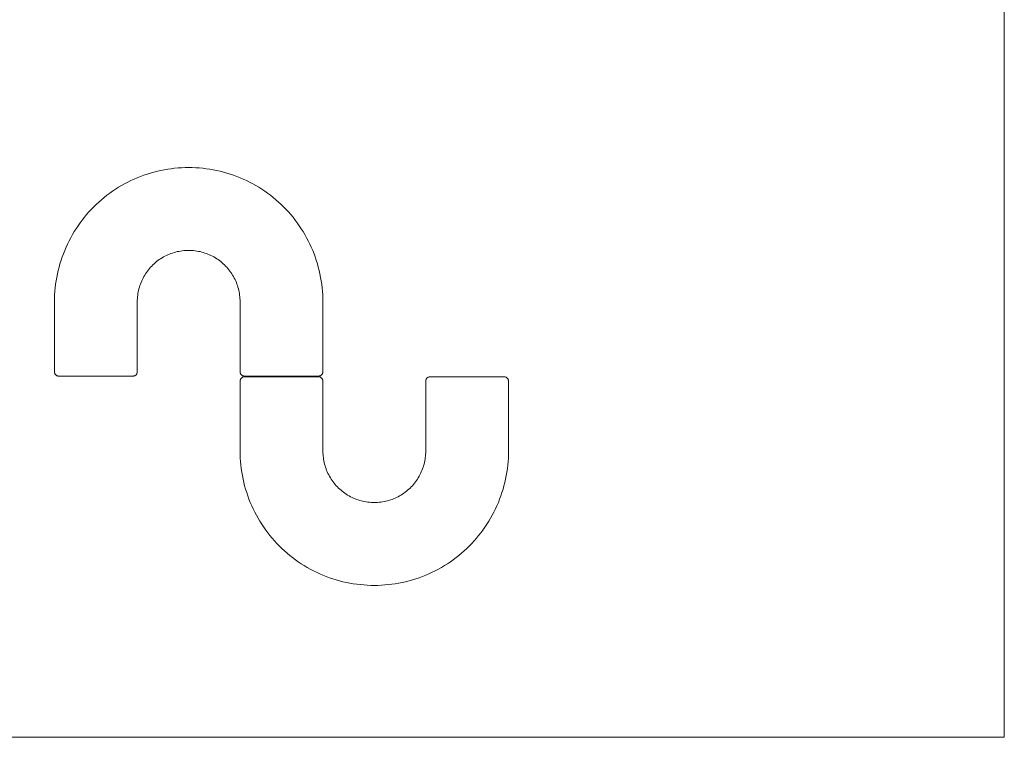
# Model space of a CAD drawing. Units: inches. Extents: x 0 to 1188, y 0 to 840.
# Drawn here: x 854 to 1188, y 0 to 244 of the extents above; entities that cross this region are included whole.
import ezdxf

# ---------------------------------------------------------------- set-up
doc = ezdxf.new("R2010")
doc.units = ezdxf.units.IN
doc.header["$MEASUREMENT"] = 0
doc.layers.add('Capa 1', color=7, linetype='Continuous')

# ---------------------------------------------------------------- blocks, each defined once
blk = doc.blocks.new('block 2')
at = {"layer": 'Capa 1', "lineweight": 0}
blk.add_lwpolyline([(0, 0), (297, 0), (297, 210), (0, 210), (0, 0)], dxfattribs=at)
blk = doc.blocks.new('block 3')
at = {"layer": 'Capa 1', "lineweight": 0}
blk.add_lwpolyline([(0, 0), (297, 0), (297, 210), (0, 210), (0, 0)], dxfattribs=at)

msp = doc.modelspace()

# ---------------------------------------------------------------- linework, layer by layer
at = {"layer": 'Capa 1', "color": 7, "lineweight": 9, "true_color": 0xffffff}
for points in [[(956.57, 147.83), (956.55, 149.03), (956.5, 150.22), (956.43, 151.41), (956.32, 152.6), (956.18, 153.79), (956, 154.97), (955.8, 156.14), (955.57, 157.31), (955.31, 158.48), (955.01, 159.63), (954.69, 160.78), (954.33, 161.92), (953.95, 163.05), (953.54, 164.17), (953.1, 165.28), (952.62, 166.38), (952.12, 167.46), (951.6, 168.53), (951.04, 169.59), (950.46, 170.63), (949.85, 171.65), (949.21, 172.66), (948.55, 173.66), (947.86, 174.63), (947.14, 175.59), (946.41, 176.52), (945.64, 177.44), (944.86, 178.34), (944.05, 179.22), (943.21, 180.07), (942.36, 180.9), (941.48, 181.71), (940.58, 182.5), (939.67, 183.26), (938.73, 184), (937.77, 184.72), (936.8, 185.41), (935.8, 186.07), (934.8, 186.71), (933.77, 187.32), (932.73, 187.9), (931.67, 188.46), (930.6, 188.98), (929.52, 189.48), (928.42, 189.95), (927.31, 190.4), (926.19, 190.81), (925.06, 191.19), (923.92, 191.55), (922.77, 191.87), (921.62, 192.16), (920.45, 192.43), (919.28, 192.66), (918.11, 192.86), (916.93, 193.03), (915.74, 193.17), (914.55, 193.28), (913.36, 193.36), (912.17, 193.41), (910.98, 193.42), (909.78, 193.41), (908.59, 193.36), (907.4, 193.28), (906.21, 193.17), (905.02, 193.03), (903.84, 192.86), (902.67, 192.66), (901.5, 192.43), (900.33, 192.16), (899.18, 191.87), (898.03, 191.55), (896.89, 191.19), (895.76, 190.81), (894.64, 190.4), (893.53, 189.95), (892.43, 189.48), (891.35, 188.98), (890.28, 188.46), (889.22, 187.9), (888.18, 187.32), (887.15, 186.71), (886.15, 186.07), (885.15, 185.41), (884.18, 184.72), (883.22, 184), (882.28, 183.26), (881.37, 182.5), (880.47, 181.71), (879.59, 180.9), (878.74, 180.07), (877.91, 179.22), (877.1, 178.34), (876.31, 177.44), (875.54, 176.52), (874.81, 175.59), (874.09, 174.63), (873.4, 173.66), (872.74, 172.66), (872.1, 171.65), (871.49, 170.63), (870.91, 169.59), (870.35, 168.53), (869.83, 167.46), (869.33, 166.38), (868.86, 165.28), (868.41, 164.17), (868, 163.05), (867.62, 161.92), (867.26, 160.78), (866.94, 159.63), (866.65, 158.48), (866.38, 157.31), (866.15, 156.14), (865.95, 154.97), (865.78, 153.79), (865.63, 152.6), (865.53, 151.41), (865.45, 150.22), (865.4, 149.03), (865.38, 147.83)], [(893.52, 147.83), (893.52, 148.39), (893.55, 148.95), (893.6, 149.51), (893.66, 150.07), (893.74, 150.62), (893.84, 151.17), (893.95, 151.72), (894.09, 152.26), (894.24, 152.8), (894.4, 153.34), (894.59, 153.86), (894.79, 154.39), (895.01, 154.9), (895.24, 155.41), (895.5, 155.91), (895.76, 156.4), (896.04, 156.89), (896.34, 157.36), (896.66, 157.82), (896.98, 158.28), (897.32, 158.72), (897.68, 159.15), (898.05, 159.57), (898.43, 159.98), (898.83, 160.38), (899.24, 160.76), (899.66, 161.13), (900.09, 161.48), (900.53, 161.83), (900.99, 162.15), (901.45, 162.47), (901.92, 162.76), (902.41, 163.05), (902.9, 163.31), (903.4, 163.56), (903.91, 163.8), (904.42, 164.02), (904.95, 164.22), (905.47, 164.4), (906.01, 164.57), (906.55, 164.72), (907.09, 164.86), (907.64, 164.97), (908.19, 165.07), (908.74, 165.15), (909.3, 165.21), (909.86, 165.26), (910.42, 165.28), (910.98, 165.29)], [(910.98, 165.29), (911.54, 165.28), (912.09, 165.26), (912.65, 165.21), (913.21, 165.15), (913.76, 165.07), (914.31, 164.97), (914.86, 164.86), (915.4, 164.72), (915.94, 164.57), (916.48, 164.4), (917.01, 164.22), (917.53, 164.02), (918.04, 163.8), (918.55, 163.56), (919.05, 163.31), (919.54, 163.05), (920.03, 162.76), (920.5, 162.47), (920.96, 162.15), (921.42, 161.83), (921.86, 161.48), (922.29, 161.13), (922.71, 160.76), (923.12, 160.38), (923.52, 159.98), (923.9, 159.57), (924.27, 159.15), (924.63, 158.72), (924.97, 158.28), (925.3, 157.82), (925.61, 157.36), (925.91, 156.89), (926.19, 156.4), (926.45, 155.91), (926.71, 155.41), (926.94, 154.9), (927.16, 154.39), (927.36, 153.86), (927.55, 153.34), (927.71, 152.8), (927.86, 152.26), (928, 151.72), (928.11, 151.17), (928.21, 150.62), (928.29, 150.07), (928.35, 149.51), (928.4, 148.95), (928.43, 148.39), (928.43, 147.83)], [(865.38, 147.83), (865.38, 124.07)], [(893.52, 124.07), (893.52, 147.83)], [(928.43, 147.83), (928.43, 124.07)], [(956.57, 124.07), (956.57, 147.83)], [(865.38, 124.07), (865.39, 123.91), (865.42, 123.75), (865.47, 123.59), (865.53, 123.44), (865.61, 123.3), (865.7, 123.16), (865.81, 123.04), (865.93, 122.93), (866.07, 122.84), (866.21, 122.76), (866.36, 122.7), (866.52, 122.65), (866.68, 122.62), (866.84, 122.61)], [(892.06, 122.61), (892.22, 122.62), (892.38, 122.65), (892.54, 122.7), (892.69, 122.76), (892.83, 122.84), (892.97, 122.93), (893.09, 123.04), (893.2, 123.16), (893.29, 123.3), (893.37, 123.44), (893.43, 123.59), (893.48, 123.75), (893.51, 123.91), (893.52, 124.07)], [(928.43, 124.07), (928.44, 123.91), (928.47, 123.75), (928.52, 123.59), (928.58, 123.44), (928.66, 123.3), (928.75, 123.16), (928.86, 123.04), (928.98, 122.93), (929.12, 122.84), (929.26, 122.76), (929.41, 122.7), (929.57, 122.65), (929.73, 122.62), (929.89, 122.61)], [(955.11, 122.61), (955.27, 122.62), (955.43, 122.65), (955.59, 122.7), (955.74, 122.76), (955.89, 122.84), (956.02, 122.93), (956.14, 123.04), (956.25, 123.16), (956.34, 123.3), (956.42, 123.44), (956.48, 123.59), (956.53, 123.75), (956.56, 123.91), (956.57, 124.07)], [(870.09, 122.61), (869.79, 122.61), (869.5, 122.61), (869.22, 122.61), (868.95, 122.61), (868.7, 122.61), (868.47, 122.61), (868.24, 122.61), (868.03, 122.61), (867.84, 122.61), (867.66, 122.61), (867.5, 122.61), (867.36, 122.61), (867.23, 122.61), (867.12, 122.61), (867.03, 122.61), (866.96, 122.61), (866.9, 122.61), (866.86, 122.61), (866.84, 122.61), (866.84, 122.61)], [(888.81, 122.61), (888.31, 122.61), (887.8, 122.61), (887.26, 122.61), (886.71, 122.61), (886.13, 122.61), (885.53, 122.61), (884.93, 122.61), (883.9, 122.61), (882.85, 122.61), (881.8, 122.61), (880.21, 122.61), (878.62, 122.61), (877.45, 122.61), (876.28, 122.61), (875.5, 122.61), (874.72, 122.61), (873.95, 122.61), (873.36, 122.61), (872.77, 122.61), (872.19, 122.61), (871.6, 122.61), (871.03, 122.61), (870.49, 122.61), (870.09, 122.61)], [(892.06, 122.61), (892.06, 122.61), (892.04, 122.61), (892, 122.61), (891.94, 122.61), (891.87, 122.61), (891.78, 122.61), (891.67, 122.61), (891.54, 122.61), (891.4, 122.61), (891.24, 122.61), (891.06, 122.61), (890.87, 122.61), (890.66, 122.61), (890.44, 122.61), (890.2, 122.61), (889.95, 122.61), (889.68, 122.61), (889.4, 122.61), (889.11, 122.61), (888.81, 122.61)], [(929.89, 122.38), (929.73, 122.37), (929.57, 122.34), (929.41, 122.3), (929.26, 122.23), (929.12, 122.16), (928.98, 122.06), (928.86, 121.95), (928.75, 121.83), (928.66, 121.7), (928.58, 121.55), (928.52, 121.4), (928.47, 121.25), (928.44, 121.09), (928.43, 120.92)], [(928.43, 120.92), (928.43, 97.16)], [(929.89, 122.61), (929.89, 122.61), (929.91, 122.61), (929.95, 122.61), (930.01, 122.61), (930.08, 122.61), (930.17, 122.61), (930.28, 122.61), (930.41, 122.61), (930.55, 122.61), (930.71, 122.61), (930.89, 122.61), (931.08, 122.61), (931.29, 122.61), (931.52, 122.61), (931.75, 122.61), (932, 122.61), (932.27, 122.61), (932.55, 122.61), (932.84, 122.61), (933.14, 122.61)], [(929.89, 122.38), (929.89, 122.38), (929.91, 122.38), (929.95, 122.38), (930.01, 122.38), (930.08, 122.38), (930.17, 122.38), (930.28, 122.38), (930.41, 122.38), (930.55, 122.38), (930.71, 122.38), (930.89, 122.38), (931.08, 122.38), (931.29, 122.38), (931.52, 122.38), (931.75, 122.38), (932, 122.38), (932.27, 122.38), (932.55, 122.38), (932.84, 122.38), (933.14, 122.38)], [(933.14, 122.61), (933.64, 122.61), (934.16, 122.61), (934.7, 122.61), (935.27, 122.61), (935.84, 122.61), (936.43, 122.61), (937.02, 122.61), (938.06, 122.61), (939.11, 122.61), (940.16, 122.61), (941.22, 122.61), (942.28, 122.61), (943.33, 122.61), (944.27, 122.61), (945.21, 122.61), (946.14, 122.61), (947.07, 122.61), (948, 122.61), (948.6, 122.61), (949.2, 122.61), (949.79, 122.61), (950.37, 122.61), (950.93, 122.61), (951.46, 122.61), (951.86, 122.61)], [(933.14, 122.38), (933.54, 122.38), (934.08, 122.38), (934.65, 122.38), (935.24, 122.38), (935.82, 122.38), (936.41, 122.38), (937, 122.38), (937.77, 122.38), (938.55, 122.38), (939.33, 122.38), (940.5, 122.38), (941.67, 122.38), (943.26, 122.38), (944.85, 122.38), (945.9, 122.38), (946.95, 122.38), (947.98, 122.38), (948.58, 122.38), (949.18, 122.38), (949.76, 122.38), (950.31, 122.38), (950.85, 122.38), (951.36, 122.38), (951.86, 122.38)], [(951.86, 122.61), (952.16, 122.61), (952.45, 122.61), (952.73, 122.61), (953, 122.61), (953.25, 122.61), (953.49, 122.61), (953.71, 122.61), (953.92, 122.61), (954.11, 122.61), (954.29, 122.61), (954.45, 122.61), (954.59, 122.61), (954.72, 122.61), (954.83, 122.61), (954.92, 122.61), (954.99, 122.61), (955.05, 122.61), (955.09, 122.61), (955.11, 122.61), (955.11, 122.61)], [(951.86, 122.38), (952.16, 122.38), (952.45, 122.38), (952.73, 122.38), (953, 122.38), (953.25, 122.38), (953.49, 122.38), (953.71, 122.38), (953.92, 122.38), (954.11, 122.38), (954.29, 122.38), (954.45, 122.38), (954.59, 122.38), (954.72, 122.38), (954.83, 122.38), (954.92, 122.38), (954.99, 122.38), (955.05, 122.38), (955.09, 122.38), (955.11, 122.38), (955.11, 122.38)], [(956.57, 120.92), (956.56, 121.09), (956.53, 121.25), (956.48, 121.4), (956.42, 121.55), (956.34, 121.7), (956.25, 121.83), (956.14, 121.95), (956.02, 122.06), (955.88, 122.16), (955.74, 122.23), (955.59, 122.3), (955.43, 122.34), (955.27, 122.37), (955.11, 122.38)], [(956.57, 97.16), (956.57, 120.92)], [(992.94, 122.38), (992.78, 122.37), (992.62, 122.34), (992.46, 122.3), (992.31, 122.23), (992.17, 122.16), (992.03, 122.06), (991.91, 121.95), (991.8, 121.83), (991.71, 121.7), (991.63, 121.55), (991.57, 121.4), (991.52, 121.25), (991.49, 121.09), (991.48, 120.92)], [(991.48, 120.92), (991.48, 97.16)], [(996.19, 122.38), (995.89, 122.38), (995.6, 122.38), (995.32, 122.38), (995.05, 122.38), (994.8, 122.38), (994.57, 122.38), (994.34, 122.38), (994.13, 122.38), (993.94, 122.38), (993.76, 122.38), (993.6, 122.38), (993.46, 122.38), (993.33, 122.38), (993.22, 122.38), (993.13, 122.38), (993.06, 122.38), (993, 122.38), (992.96, 122.38), (992.94, 122.38), (992.94, 122.38)], [(1014.91, 122.38), (1014.51, 122.38), (1013.98, 122.38), (1013.42, 122.38), (1012.84, 122.38), (1012.25, 122.38), (1011.65, 122.38), (1011.05, 122.38), (1010.12, 122.38), (1009.19, 122.38), (1008.26, 122.38), (1007.32, 122.38), (1006.38, 122.38), (1005.33, 122.38), (1004.27, 122.38), (1003.21, 122.38), (1002.16, 122.38), (1001.11, 122.38), (1000.07, 122.38), (999.48, 122.38), (998.89, 122.38), (998.32, 122.38), (997.75, 122.38), (997.21, 122.38), (996.69, 122.38), (996.19, 122.38)], [(1018.16, 122.38), (1018.16, 122.38), (1018.14, 122.38), (1018.1, 122.38), (1018.04, 122.38), (1017.97, 122.38), (1017.88, 122.38), (1017.77, 122.38), (1017.64, 122.38), (1017.5, 122.38), (1017.34, 122.38), (1017.16, 122.38), (1016.97, 122.38), (1016.76, 122.38), (1016.54, 122.38), (1016.3, 122.38), (1016.05, 122.38), (1015.78, 122.38), (1015.5, 122.38), (1015.21, 122.38), (1014.91, 122.38)], [(1019.62, 120.92), (1019.61, 121.09), (1019.58, 121.25), (1019.53, 121.4), (1019.47, 121.55), (1019.39, 121.7), (1019.3, 121.83), (1019.19, 121.95), (1019.07, 122.06), (1018.93, 122.16), (1018.79, 122.23), (1018.64, 122.3), (1018.48, 122.34), (1018.32, 122.37), (1018.16, 122.38)], [(1019.62, 97.16), (1019.62, 120.92)], [(928.43, 97.16), (928.45, 95.97), (928.5, 94.77), (928.58, 93.58), (928.68, 92.39), (928.83, 91.21), (929, 90.03), (929.2, 88.85), (929.43, 87.68), (929.69, 86.52), (929.99, 85.36), (930.31, 84.21), (930.67, 83.07), (931.05, 81.94), (931.46, 80.82), (931.91, 79.71), (932.38, 78.62), (932.88, 77.53), (933.4, 76.46), (933.96, 75.41), (934.54, 74.36), (935.15, 73.34), (935.79, 72.33), (936.45, 71.34), (937.14, 70.36), (937.86, 69.41), (938.59, 68.47), (939.36, 67.55), (940.15, 66.65), (940.96, 65.78), (941.79, 64.92), (942.64, 64.09), (943.52, 63.28), (944.42, 62.49), (945.33, 61.73), (946.27, 60.99), (947.23, 60.28), (948.2, 59.59), (949.2, 58.92), (950.2, 58.29), (951.23, 57.68), (952.27, 57.09), (953.33, 56.54), (954.4, 56.01), (955.48, 55.51), (956.58, 55.04), (957.69, 54.6), (958.81, 54.18), (959.94, 53.8), (961.08, 53.45), (962.23, 53.12), (963.38, 52.83), (964.55, 52.57), (965.72, 52.33), (966.89, 52.13), (968.07, 51.96), (969.26, 51.82), (970.45, 51.71), (971.64, 51.63), (972.83, 51.58), (974.02, 51.57), (975.22, 51.58), (976.41, 51.63), (977.6, 51.71), (978.79, 51.82), (979.98, 51.96), (981.16, 52.13), (982.33, 52.33), (983.5, 52.57), (984.67, 52.83), (985.82, 53.12), (986.97, 53.45), (988.11, 53.8), (989.24, 54.18), (990.36, 54.6), (991.47, 55.04), (992.57, 55.51), (993.65, 56.01), (994.72, 56.54), (995.78, 57.09), (996.82, 57.68), (997.85, 58.29), (998.85, 58.92), (999.85, 59.59), (1000.82, 60.28), (1001.78, 60.99), (1002.72, 61.73), (1003.63, 62.49), (1004.53, 63.28), (1005.41, 64.09), (1006.26, 64.92), (1007.1, 65.78), (1007.91, 66.65), (1008.69, 67.55), (1009.46, 68.47), (1010.19, 69.41), (1010.91, 70.36), (1011.6, 71.34), (1012.26, 72.33), (1012.9, 73.34), (1013.51, 74.36), (1014.09, 75.41), (1014.65, 76.46), (1015.17, 77.53), (1015.67, 78.62), (1016.15, 79.71), (1016.59, 80.82), (1017, 81.94), (1017.38, 83.07), (1017.74, 84.21), (1018.06, 85.36), (1018.35, 86.52), (1018.62, 87.68), (1018.85, 88.85), (1019.05, 90.03), (1019.23, 91.21), (1019.37, 92.39), (1019.48, 93.58), (1019.55, 94.77), (1019.6, 95.97), (1019.62, 97.16)], [(974.02, 79.7), (973.47, 79.71), (972.91, 79.74), (972.35, 79.78), (971.79, 79.84), (971.24, 79.92), (970.69, 80.02), (970.14, 80.14), (969.6, 80.27), (969.06, 80.42), (968.52, 80.59), (968, 80.77), (967.47, 80.98), (966.96, 81.19), (966.45, 81.43), (965.95, 81.68), (965.46, 81.95), (964.97, 82.23), (964.5, 82.53), (964.04, 82.84), (963.58, 83.17), (963.14, 83.51), (962.71, 83.86), (962.29, 84.23), (961.88, 84.62), (961.48, 85.01), (961.1, 85.42), (960.73, 85.84), (960.37, 86.27), (960.03, 86.72), (959.7, 87.17), (959.39, 87.63), (959.09, 88.11), (958.81, 88.59), (958.55, 89.08), (958.29, 89.58), (958.06, 90.09), (957.84, 90.61), (957.64, 91.13), (957.45, 91.66), (957.29, 92.19), (957.14, 92.73), (957, 93.27), (956.89, 93.82), (956.79, 94.37), (956.71, 94.93), (956.65, 95.48), (956.6, 96.04), (956.57, 96.6), (956.57, 97.16)], [(991.48, 97.16), (991.48, 96.6), (991.45, 96.04), (991.4, 95.48), (991.34, 94.93), (991.26, 94.37), (991.16, 93.82), (991.05, 93.27), (990.91, 92.73), (990.76, 92.19), (990.6, 91.66), (990.41, 91.13), (990.21, 90.61), (989.99, 90.09), (989.76, 89.58), (989.5, 89.08), (989.24, 88.59), (988.96, 88.11), (988.66, 87.63), (988.34, 87.17), (988.02, 86.72), (987.68, 86.27), (987.32, 85.84), (986.95, 85.42), (986.57, 85.01), (986.17, 84.62), (985.76, 84.23), (985.34, 83.86), (984.91, 83.51), (984.47, 83.17), (984.01, 82.84), (983.55, 82.53), (983.08, 82.23), (982.59, 81.95), (982.1, 81.68), (981.6, 81.43), (981.09, 81.19), (980.58, 80.98), (980.06, 80.77), (979.53, 80.59), (978.99, 80.42), (978.45, 80.27), (977.91, 80.14), (977.36, 80.02), (976.81, 79.92), (976.26, 79.84), (975.7, 79.78), (975.14, 79.74), (974.59, 79.71), (974.02, 79.7)]]:
    msp.add_lwpolyline(points, dxfattribs=at)

# ---------------------------------------------------------------- block references
at = {"layer": 'Capa 1', "xscale": 4, "yscale": 4, "zscale": 4}
for name in ['block 2', 'block 3']:
    msp.add_blockref(name, (0, 0), dxfattribs=at)

doc.saveas('drawing.dxf')
